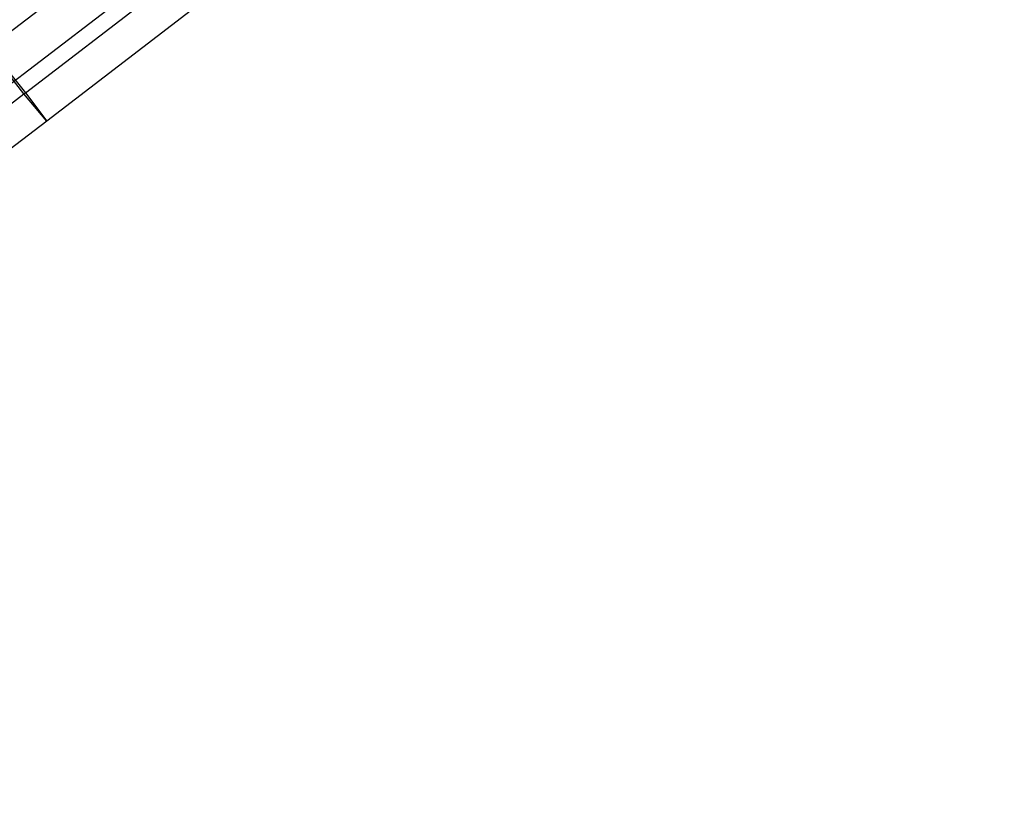
# Model space of a CAD drawing. Units: centimetres. Extents: x -1007 to 877, y -463 to 609.
# Drawn here: x -344 to -321, y -48 to -30 of the extents above; entities that cross this region are included whole.
import ezdxf

# ---------------------------------------------------------------- set-up
doc = ezdxf.new("R2010")
doc.units = ezdxf.units.CM

msp = doc.modelspace()

# ---------------------------------------------------------------- linework, layer by layer
for p, q in [((-321.259, -14.413), (-343.476, -31.426)), ((-340.895, -28.257), (-344.374, -30.922)), ((-343.552, -31.94), (-340.081, -29.282)), ((-339.572, -29.91), (-343.064, -32.585)), ((-343.584, -31.965), (-344.393, -30.937)), ((-344.374, -30.922), (-343.552, -31.94)), ((-343.476, -31.426), (-365.674, -48.426)), ((-347.033, -34.606), (-343.584, -31.965)), ((-343.584, -31.965), (-343.552, -31.94)), ((-343.064, -32.585), (-343.584, -31.965)), ((-343.552, -31.94), (-343.064, -32.585)), ((-343.064, -32.585), (-346.556, -35.259))]:
    msp.add_line(p, q)

doc.saveas('drawing.dxf')
